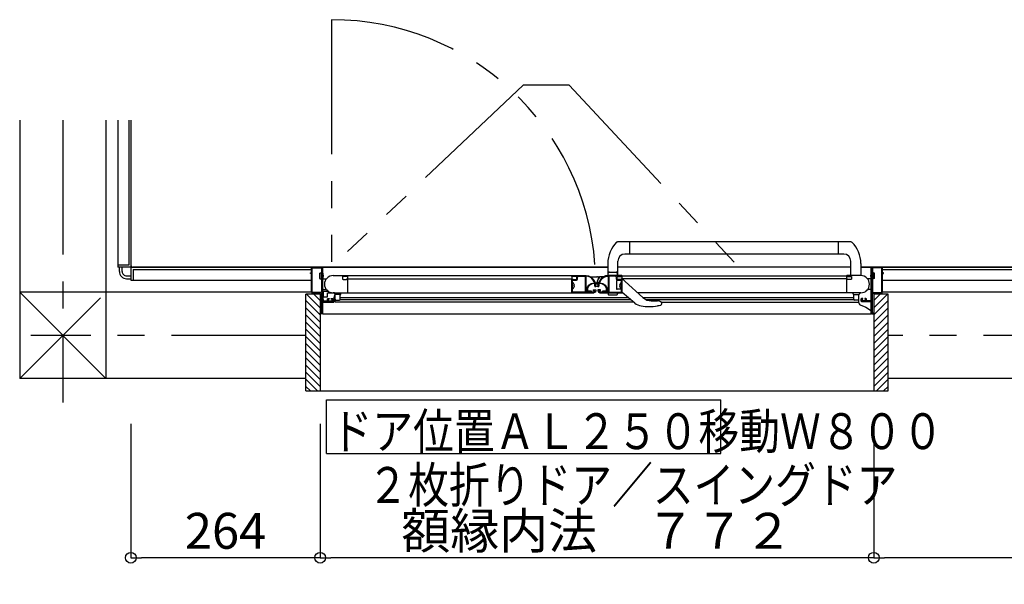
# Model space of a CAD drawing. Extents: x -405 to 205, y -2 to 302.
# Drawn here: x -276 to -221, y 115 to 147 of the extents above; entities that cross this region are included whole.
import ezdxf

# ---------------------------------------------------------------- set-up
doc = ezdxf.new("R2010")
doc.units = 0
doc.header["$MEASUREMENT"] = 0
doc.linetypes.add('CENTER', pattern=[12, 7.5, -1.5, 1.5, -1.5])
doc.linetypes.add('PHANTOM', pattern=[15, 7.5, -1.5, 1.5, -1.5, 1.5, -1.5])
doc.layers.get('0').update_dxf_attribs({"linetype": 'CONTINUOUS'})
doc.layers.get('DEFPOINTS').update_dxf_attribs({"linetype": 'CONTINUOUS'})
doc.layers.add('VIEW0001', color=7, linetype='CONTINUOUS')
doc.styles.get("Standard").update_dxf_attribs({"font": 'ROMANS', "bigfont": 'EXTFONT'})
doc.dimstyles.new('ISO-25', dxfattribs={"dimtxt": 2.5, "dimasz": 2.5, "dimexe": 1.25, "dimexo": 0.625, "dimtad": 1, "dimdec": 4, "dimdsep": 46, "dimtxsty": 'Standard', "dimcen": 2.5, "dimadec": 0, "dimazin": 0, "dimtfac": 1, "dimtdec": 4, "dimtmove": 0, "dimatfit": 3, "dimfxl": 1, "dimtolj": 1, "dimtzin": 0, "dimarcsym": 0})

# ---------------------------------------------------------------- blocks, each defined once
blk = doc.blocks.new('_ORIGIN')
at = {"color": 0, "linetype": 'ByBlock'}
blk.add_line((0, 0), (-1, 0), dxfattribs=at)
blk.add_circle((0, 0), 0.5, dxfattribs=at)
blk = doc.blocks.new('*D72')
at = {"layer": 'DEFPOINTS', "color": 0}
for p in [(-269.868, 126.941), (-259.308, 126.941), (-269.868, 116.942)]:
    blk.add_point(p, dxfattribs=at)
at = {"layer": 'VIEW0001', "color": 0, "lineweight": -2}
for p, q in [((-269.868, 124.401), (-269.868, 116.942)), ((-259.308, 124.401), (-259.308, 116.942)), ((-259.908, 116.942), (-269.268, 116.942))]:
    blk.add_line(p, q, dxfattribs=at)
at = {"layer": 'VIEW0001', "color": 0, "lineweight": -2, "xscale": 0.6, "yscale": 0.6, "zscale": 0.6, "rotation": 180}
blk.add_blockref('_ORIGIN', (-269.868, 116.942), dxfattribs=at)
at = {"layer": 'VIEW0001', "color": 0, "lineweight": -2, "xscale": 0.6, "yscale": 0.6, "zscale": 0.6}
blk.add_blockref('_ORIGIN', (-259.308, 116.942), dxfattribs=at)
at = {"layer": 'VIEW0001', "color": 0, "insert": (-264.586, 118.442), "char_height": 2, "attachment_point": 5}
blk.add_mtext('\\A1;264', dxfattribs=at)
blk = doc.blocks.new('*D73')
at = {"layer": 'DEFPOINTS', "color": 0}
for p in [(-228.428, 126.941), (-187.868, 126.941), (-228.428, 116.942)]:
    blk.add_point(p, dxfattribs=at)
at = {"layer": 'VIEW0001', "color": 0, "lineweight": -2}
for p, q in [((-228.428, 124.401), (-228.428, 116.942)), ((-187.868, 124.401), (-187.868, 116.942)), ((-188.468, 116.942), (-227.828, 116.942))]:
    blk.add_line(p, q, dxfattribs=at)
at = {"layer": 'VIEW0001', "color": 0, "lineweight": -2, "xscale": 0.6, "yscale": 0.6, "zscale": 0.6, "rotation": 180}
blk.add_blockref('_ORIGIN', (-228.428, 116.942), dxfattribs=at)
at = {"layer": 'VIEW0001', "color": 0, "lineweight": -2, "xscale": 0.6, "yscale": 0.6, "zscale": 0.6}
blk.add_blockref('_ORIGIN', (-187.868, 116.942), dxfattribs=at)
at = {"layer": 'VIEW0001', "color": 0, "insert": (-208.146, 118.442), "char_height": 2, "attachment_point": 5}
blk.add_mtext('\\A1;1014', dxfattribs=at)
blk = doc.blocks.new('*D74')
at = {"layer": 'DEFPOINTS', "color": 0}
for p in [(-259.308, 126.941), (-228.428, 126.941), (-259.308, 116.942)]:
    blk.add_point(p, dxfattribs=at)
at = {"layer": 'VIEW0001', "color": 0, "lineweight": -2}
for p, q in [((-259.308, 124.401), (-259.308, 116.942)), ((-228.428, 124.401), (-228.428, 116.942)), ((-229.028, 116.942), (-258.708, 116.942))]:
    blk.add_line(p, q, dxfattribs=at)
at = {"layer": 'VIEW0001', "color": 0, "lineweight": -2, "xscale": 0.6, "yscale": 0.6, "zscale": 0.6, "rotation": 180}
blk.add_blockref('_ORIGIN', (-259.308, 116.942), dxfattribs=at)
at = {"layer": 'VIEW0001', "color": 0, "lineweight": -2, "xscale": 0.6, "yscale": 0.6, "zscale": 0.6}
blk.add_blockref('_ORIGIN', (-228.428, 116.942), dxfattribs=at)
at = {"layer": 'VIEW0001', "color": 0, "insert": (-243.866, 118.442), "char_height": 2, "attachment_point": 5}
blk.add_mtext('\\A1;額縁内法\u3000７７２', dxfattribs=at)

msp = doc.modelspace()

# ---------------------------------------------------------------- linework, layer by layer
at = {"layer": 'VIEW0001', "color": 7, "linetype": 'PHANTOM'}
for p, q in [((-258.66725, 146.94237), (-258.66725, 133.30011)), ((-247.97658, 143.28981), (-258.53713, 133.30011)), ((-245.42394, 143.28981), (-247.97658, 143.28981)), ((-245.42393, 143.28981), (-236.10031, 133.30011))]:
    msp.add_line(p, q, dxfattribs=at)
at = {"layer": 'VIEW0001', "color": 7, "linetype": 'Continuous'}
for p, q in [((-276.06795, 141.34147), (-276.06795, 126.94105)), ((-271.26795, 141.34147), (-271.26795, 126.94064)), ((-270.58795, 141.34147), (-270.58795, 133.14011)), ((-269.98795, 141.34147), (-269.98795, 133.26011)), ((-269.86795, 141.34147), (-269.86795, 133.25942)), ((-269.86795, 141.34147), (-269.86795, 133.16011)), ((-229.69992, 134.55208), (-242.71546, 134.55207)), ((-242.02696, 133.87207), (-242.02696, 134.55207)), ((-230.38789, 133.87207), (-230.38789, 134.55207)), ((-242.70696, 132.67207), (-242.70696, 133.47207)), ((-230.10789, 133.87207), (-242.30813, 133.87207)), ((-229.70789, 132.67207), (-229.70789, 133.47207)), ((-269.98795, 133.26011), (-270.58795, 133.26011)), ((-269.88795, 133.14011), (-270.58795, 133.14011)), ((-270.50795, 132.89976), (-270.50795, 133.14011)), ((-270.34795, 132.89984), (-270.34795, 133.14011)), ((-269.86795, 133.12011), (-269.86795, 132.42011)), ((-269.84795, 133.14011), (-243.26696, 133.14011)), ((-243.26696, 133.14011), (-269.74871, 133.14011)), ((-269.74795, 133.02011), (-259.78742, 133.02011)), ((-269.74795, 133.02011), (-269.74795, 132.42011)), ((-259.16742, 130.54007), (-259.16742, 133.14007)), ((-243.26696, 133.14007), (-259.16742, 133.14007)), ((-243.26696, 133.35408), (-243.26696, 132.67207)), ((-229.70725, 133.14007), (-242.70696, 133.14007)), ((-229.14789, 133.35408), (-229.14789, 132.67207)), ((-219.86795, 133.14011), (-229.14789, 133.14011)), ((-229.14789, 133.14011), (-219.82795, 133.14011)), ((-228.56742, 133.14007), (-229.14725, 133.14007)), ((-228.56742, 130.54007), (-228.56742, 133.14007)), ((-227.94742, 133.02011), (-219.86795, 133.02011)), ((-270.10795, 132.66011), (-269.86795, 132.66011)), ((-270.10795, 132.50011), (-269.86795, 132.50011)), ((-269.86795, 132.42011), (-259.78742, 132.42011)), ((-259.34742, 132.80011), (-259.34742, 132.52011)), ((-259.34742, 132.80011), (-259.30742, 132.80011)), ((-259.34742, 132.52011), (-259.30742, 132.52011)), ((-259.30742, 132.80011), (-259.24467, 132.84767)), ((-259.30742, 132.52011), (-259.30742, 132.80011)), ((-259.30742, 132.52011), (-259.24467, 132.47255)), ((-259.19942, 132.83411), (-259.2148, 132.83411)), ((-259.19942, 132.48611), (-259.2148, 132.48611)), ((-259.18742, 132.90011), (-259.17137, 132.90011)), ((-259.18742, 132.42011), (-259.17137, 132.42011)), ((-259.16742, 131.93207), (-259.16742, 132.45207)), ((-259.12742, 132.49207), (-258.96212, 132.49207)), ((-258.58742, 132.67207), (-257.78742, 132.67207)), ((-257.78742, 132.66007), (-257.78742, 131.71207)), ((-245.26742, 132.66007), (-257.78742, 132.66007)), ((-257.78742, 132.49207), (-245.26742, 132.49207)), ((-245.26742, 132.66007), (-245.26742, 131.71207)), ((-244.22808, 132.60807), (-243.86715, 132.60807)), ((-243.84238, 132.5998), (-243.75756, 132.5998)), ((-243.50683, 132.60807), (-243.69242, 132.60807)), ((-243.26696, 132.67207), (-243.22529, 132.8276)), ((-243.16733, 132.87207), (-242.80659, 132.87207)), ((-242.78728, 132.37214), (-242.78728, 131.95207)), ((-242.70696, 132.67207), (-242.74863, 132.8276)), ((-242.74728, 132.41214), (-242.46742, 132.41214)), ((-242.46742, 132.66007), (-229.94742, 132.66007)), ((-229.94742, 132.49207), (-242.46742, 132.49207)), ((-242.46717, 132.45207), (-242.4227, 132.45207)), ((-242.39571, 132.44159), (-242.29319, 132.34786)), ((-229.94742, 132.66007), (-229.94742, 131.71207)), ((-228.60742, 132.49207), (-228.77272, 132.49207)), ((-228.56742, 131.93207), (-228.56742, 132.45207)), ((-228.54742, 132.90007), (-228.56348, 132.90007)), ((-228.54742, 132.42007), (-228.56348, 132.42007)), ((-228.53542, 132.83407), (-228.52005, 132.83407)), ((-228.53542, 132.48607), (-228.52005, 132.48607)), ((-228.42742, 132.80007), (-228.49017, 132.84763)), ((-228.42742, 132.52007), (-228.49017, 132.47251)), ((-228.38742, 132.80007), (-228.42742, 132.80007)), ((-228.42742, 132.80007), (-228.42742, 132.52007)), ((-228.38742, 132.52007), (-228.42742, 132.52007)), ((-228.38742, 132.52007), (-228.38742, 132.80007)), ((-227.94742, 132.42011), (-219.86795, 132.42011)), ((-259.12742, 131.89207), (-258.96212, 131.89207)), ((-257.78742, 131.8241), (-257.78742, 131.71207)), ((-245.12811, 132.12907), (-245.16342, 132.12907)), ((-245.16342, 132.09507), (-245.16342, 132.12907)), ((-245.12811, 132.09507), (-245.16342, 132.09507)), ((-243.99161, 132.32362), (-243.99161, 132.28392)), ((-243.97961, 132.27192), (-243.88496, 132.27192)), ((-243.75563, 132.27192), (-243.8484, 132.27192)), ((-243.74323, 132.32362), (-243.74323, 132.28392)), ((-242.46742, 131.91207), (-242.74728, 131.91207)), ((-242.60674, 132.12907), (-242.57142, 132.12907)), ((-242.60674, 132.09507), (-242.57142, 132.09507)), ((-242.57142, 132.09507), (-242.57142, 132.12907)), ((-242.50717, 131.94607), (-242.47917, 131.94607)), ((-242.29319, 132.34786), (-241.30701, 131.44621)), ((-228.60742, 131.89207), (-228.77272, 131.89207)), ((-259.78742, 131.74112), (-276.06835, 131.74105)), ((-271.26795, 126.94064), (-276.06835, 131.74105)), ((-271.56783, 131.44091), (-276.06782, 126.94092)), ((-260.10707, 126.24008), (-260.10707, 131.64011)), ((-259.30741, 131.64011), (-260.10707, 131.64011)), ((-259.30719, 130.48036), (-260.10707, 131.28024)), ((-259.30721, 130.88037), (-260.06694, 131.64011)), ((-259.30722, 131.28038), (-259.66695, 131.64011)), ((-259.30741, 131.64011), (-259.30741, 126.24008)), ((-259.16743, 131.47474), (-259.16743, 131.17474)), ((-259.14743, 131.77935), (-259.14743, 131.5208)), ((-259.14743, 131.5208), (-259.14743, 131.49817)), ((-259.14743, 131.49817), (-259.14743, 131.49074)), ((-259.13943, 131.49817), (-259.14743, 131.49817)), ((-259.14743, 131.47474), (-259.14743, 131.49074)), ((-259.14743, 131.34274), (-259.14743, 131.47474)), ((-259.14743, 131.34274), (-259.14743, 131.33939)), ((-259.14743, 131.34274), (-259.14743, 131.33474)), ((-259.14743, 131.33939), (-259.14743, 131.29618)), ((-259.14743, 131.33474), (-259.14743, 131.27474)), ((-259.14743, 131.29618), (-259.14743, 131.29281)), ((-259.14743, 131.29281), (-259.14743, 131.21474)), ((-259.14743, 131.27474), (-259.14743, 131.24274)), ((-258.84701, 131.79086), (-259.13943, 131.79086)), ((-259.13943, 131.49817), (-258.90743, 131.49817)), ((-258.90743, 131.49817), (-258.90743, 131.70674)), ((-258.90743, 131.70674), (-258.50742, 131.70674)), ((-258.58742, 131.71207), (-244.04688, 131.71207)), ((-258.53543, 131.44146), (-258.50743, 131.54964)), ((-258.53543, 131.21474), (-258.53543, 131.44146)), ((-258.50742, 131.71207), (-258.50742, 131.65207)), ((-258.18742, 131.61207), (-258.46742, 131.61207)), ((-258.46742, 131.20154), (-258.46742, 131.61207)), ((-258.42742, 131.31207), (-258.22742, 131.31207)), ((-258.18742, 131.35207), (-258.18742, 131.61207)), ((-258.18742, 131.45488), (-242.1254, 131.45488)), ((-258.18742, 131.34288), (-241.9896, 131.34288)), ((-258.14742, 131.65207), (-258.14742, 131.71207)), ((-243.26584, 131.70789), (-243.2404, 131.61294)), ((-243.21335, 131.59219), (-242.76057, 131.59219)), ((-242.70696, 131.71207), (-242.73352, 131.61294)), ((-241.75057, 131.14105), (-242.46717, 131.73207)), ((-229.14742, 131.71207), (-241.59779, 131.71207)), ((-241.31343, 131.45208), (-229.54742, 131.45208)), ((-241.15381, 131.34008), (-229.54742, 131.34008)), ((-240.83777, 131.26456), (-240.50732, 131.2652)), ((-240.47159, 131.26525), (-240.47174, 131.26525)), ((-229.58742, 131.65207), (-229.58742, 131.71207)), ((-229.54742, 131.61207), (-229.26742, 131.61207)), ((-229.54742, 131.35207), (-229.54742, 131.61207)), ((-229.30742, 131.31207), (-229.50742, 131.31207)), ((-229.26742, 131.35207), (-229.26742, 131.61207)), ((-229.26742, 131.23473), (-229.26742, 131.37998)), ((-229.22742, 131.71207), (-229.22742, 131.65207)), ((-228.92342, 131.38007), (-228.92342, 131.36407)), ((-227.62707, 131.64011), (-228.42743, 131.64011)), ((-228.42695, 131.28042), (-228.06726, 131.64011)), ((-228.42695, 130.88039), (-227.66724, 131.64011)), ((-228.42695, 130.48036), (-227.62709, 131.28023)), ((-228.42673, 131.64011), (-228.42673, 126.24008)), ((-180.26643, 131.74145), (-227.94742, 131.74125)), ((-227.62707, 126.24008), (-227.62707, 131.64011)), ((-259.30718, 130.08035), (-260.10706, 130.88023)), ((-259.17542, 131.23207), (-258.62742, 131.23207)), ((-259.16743, 131.15474), (-259.16743, 131.17474)), ((-259.14743, 131.21474), (-259.14743, 131.19474)), ((-259.14743, 131.18274), (-259.14743, 131.19474)), ((-259.14743, 131.18274), (-258.56743, 131.18274)), ((-259.13543, 131.16674), (-259.14743, 131.16674)), ((-258.46743, 131.20154), (-241.81822, 131.20154)), ((-241.74826, 131.14384), (-241.75057, 131.14105)), ((-241.40824, 130.98954), (-241.40883, 130.98597)), ((-240.49962, 130.97976), (-240.50016, 130.98334)), ((-240.40333, 130.99582), (-240.39271, 130.99881)), ((-240.39271, 130.99881), (-240.30569, 131.03217)), ((-240.28576, 131.19874), (-229.26742, 131.19874)), ((-240.26717, 131.14746), (-240.26717, 131.08819)), ((-229.26742, 131.15581), (-229.26742, 131.23473)), ((-229.1805, 131.03775), (-229.18042, 131.03803)), ((-228.58742, 130.74233), (-228.58753, 130.74039)), ((-228.58742, 131.23207), (-228.58742, 130.74233)), ((-228.42699, 130.08037), (-227.62711, 130.88025)), ((-259.30716, 129.68034), (-260.10708, 130.48025)), ((-259.16742, 130.54007), (-228.56742, 130.54007)), ((-228.42699, 129.68034), (-227.62709, 130.48024)), ((-259.30715, 129.28033), (-260.10706, 130.08024)), ((-259.30713, 128.88033), (-260.10704, 129.68024)), ((-228.42702, 128.88034), (-227.62711, 129.68026)), ((-228.42699, 129.28032), (-227.62709, 130.08022)), ((-259.30711, 128.48031), (-260.10706, 129.28026)), ((-228.42702, 128.4803), (-227.62709, 129.28023)), ((-259.30711, 128.08028), (-260.10706, 128.88023)), ((-228.42706, 128.08031), (-227.62711, 128.88026)), ((-259.30704, 127.28023), (-260.10706, 128.08025)), ((-259.30706, 127.68024), (-260.10704, 128.48022)), ((-228.42709, 127.68025), (-227.62711, 128.48023)), ((-228.42709, 127.28022), (-227.62709, 128.08022)), ((-259.30707, 126.88427), (-260.10704, 127.68424)), ((-228.42707, 126.88429), (-227.62711, 127.68425)), ((-260.10707, 126.94112), (-276.06795, 126.94105)), ((-259.45485, 126.24008), (-260.10707, 126.89231)), ((-259.30707, 126.48829), (-260.10706, 127.28827)), ((-228.42707, 126.48834), (-227.62711, 127.2883)), ((-228.27935, 126.24008), (-227.62707, 126.89236)), ((-180.26795, 126.94145), (-227.62707, 126.94125)), ((-259.85083, 126.24008), (-260.10707, 126.49633)), ((-227.88337, 126.24008), (-227.62707, 126.49638)), ((-260.10637, 126.24008), (-227.62707, 126.24008)), ((-258.95616, 122.74529), (-258.95616, 125.74529)), ((-258.95616, 125.74529), (-236.95616, 125.74529)), ((-236.95616, 122.74529), (-236.95616, 125.74529)), ((-258.95616, 122.74529), (-236.95616, 122.74529))]:
    msp.add_line(p, q, dxfattribs=at)
at = {"layer": 'VIEW0001', "color": 7, "linetype": 'CENTER'}
for p, q in [((-273.66795, 141.34147), (-273.66795, 125.59825)), ((-260.10707, 129.34147), (-275.43914, 129.34147)), ((-178.81683, 129.34147), (-227.62707, 129.34147))]:
    msp.add_line(p, q, dxfattribs=at)
at = {"layer": 'VIEW0001', "color": 7, "linetype": 'Continuous'}
for points in [[(-259.78742, 133.10007), (-259.77571, 133.12836), (-259.74742, 133.14007)], [(-259.78742, 132.83207), (-259.78742, 133.10007)], [(-259.75142, 133.09207), (-259.74791, 133.10056), (-259.73942, 133.10407)], [(-259.75142, 131.74807), (-259.75142, 133.09207)], [(-259.74742, 133.14007), (-259.20742, 133.14007)], [(-259.73942, 133.10407), (-259.23942, 133.10407)], [(-259.23942, 133.10407), (-259.23094, 133.10056), (-259.22742, 133.09207)], [(-259.22742, 133.09207), (-259.22742, 131.74807)], [(-259.20742, 133.14007), (-259.19328, 133.13422), (-259.18742, 133.12007)], [(-259.18742, 133.12007), (-259.18742, 131.28407)], [(-228.52742, 133.14007), (-228.54157, 133.13422), (-228.54742, 133.12007)], [(-228.54742, 133.12007), (-228.54742, 131.28407)], [(-227.98742, 133.14007), (-228.52742, 133.14007)], [(-228.49542, 133.10407), (-228.50391, 133.10056), (-228.50742, 133.09207)], [(-228.50742, 133.09207), (-228.50742, 131.74807)], [(-227.99542, 133.10407), (-228.49542, 133.10407)], [(-227.98342, 133.09207), (-227.98694, 133.10056), (-227.99542, 133.10407)], [(-227.94742, 133.10007), (-227.95914, 133.12836), (-227.98742, 133.14007)], [(-227.98342, 131.74807), (-227.98342, 133.09207)], [(-227.94742, 132.83207), (-227.94742, 133.10007)], [(-259.84742, 132.81207), (-259.84508, 132.81773), (-259.83942, 132.82007)], [(-259.84742, 132.79607), (-259.84742, 132.81207)], [(-259.83942, 132.78807), (-259.84508, 132.79042), (-259.84742, 132.79607)], [(-259.83942, 132.82007), (-259.79942, 132.82007)], [(-259.79942, 132.78807), (-259.83942, 132.78807)], [(-259.79942, 132.82007), (-259.79094, 132.82359), (-259.78742, 132.83207)], [(-259.78742, 132.77607), (-259.79094, 132.78456), (-259.79942, 132.78807)], [(-259.78742, 131.74007), (-259.78742, 132.77607)], [(-258.58742, 132.67207), (-257.79942, 132.67207)], [(-258.04742, 132.62007), (-258.06157, 132.61422), (-258.06742, 132.60007)], [(-258.06742, 132.60007), (-258.06742, 132.50007)], [(-258.06742, 132.50007), (-258.05571, 132.47179), (-258.02742, 132.46007)], [(-257.81075, 132.62007), (-258.04742, 132.62007)], [(-258.02742, 132.46007), (-257.84742, 132.46007)], [(-257.84742, 132.46007), (-257.83328, 132.46593), (-257.82742, 132.48007), (-257.82391, 132.48856), (-257.81542, 132.49207)], [(-257.81542, 132.49207), (-257.81075, 132.49207)], [(-257.80457, 132.62178), (-257.80754, 132.62051), (-257.81075, 132.62007)], [(-257.81075, 132.49207), (-257.80754, 132.49164), (-257.80457, 132.49036)], [(-257.79325, 132.62858), (-257.80457, 132.62178)], [(-257.80457, 132.49036), (-257.79325, 132.48357)], [(-257.79942, 132.67207), (-257.79094, 132.66856), (-257.78742, 132.66007)], [(-257.78742, 132.63887), (-257.78898, 132.63296), (-257.79325, 132.62858)], [(-257.79325, 132.62858), (-257.79325, 132.62858)], [(-257.79325, 132.48357), (-257.78898, 132.47919), (-257.78742, 132.47328)], [(-257.78742, 132.66007), (-257.78742, 132.66007)], [(-257.78742, 132.66007), (-257.78742, 132.63887)], [(-257.78742, 132.47328), (-257.78742, 131.72007)], [(-245.26742, 132.66007), (-245.26391, 132.66856), (-245.25542, 132.67207)], [(-245.26742, 132.63887), (-245.26742, 132.66007)], [(-245.2616, 132.62858), (-245.26587, 132.63296), (-245.26742, 132.63887)], [(-245.26742, 132.47328), (-245.26587, 132.47919), (-245.2616, 132.48357)], [(-245.26742, 131.72007), (-245.26742, 132.47328)], [(-245.25027, 132.62178), (-245.2616, 132.62858)], [(-245.2616, 132.48357), (-245.25027, 132.49036)], [(-245.25542, 132.67207), (-244.46638, 132.67207)], [(-245.2441, 132.62007), (-245.2473, 132.62051), (-245.25027, 132.62178)], [(-245.25027, 132.49036), (-245.2473, 132.49164), (-245.2441, 132.49207)], [(-245.00742, 132.62007), (-245.2441, 132.62007)], [(-245.2441, 132.49207), (-245.23942, 132.49207)], [(-245.23942, 132.49207), (-245.23094, 132.48856), (-245.22742, 132.48007), (-245.22157, 132.46593), (-245.20742, 132.46007)], [(-245.22742, 132.41207), (-245.22391, 132.42056), (-245.21542, 132.42407)], [(-245.22742, 131.76007), (-245.22742, 132.41207)], [(-245.21542, 132.42407), (-245.01542, 132.42407)], [(-245.20742, 132.46007), (-245.02742, 132.46007)], [(-245.02742, 132.46007), (-244.99914, 132.47179), (-244.98742, 132.50007)], [(-245.01542, 132.42407), (-244.973, 132.44165), (-244.95542, 132.48407)], [(-244.98742, 132.60007), (-244.99328, 132.61422), (-245.00742, 132.62007)], [(-244.98742, 132.50007), (-244.98742, 132.60007)], [(-244.95542, 132.57607), (-244.93785, 132.6185), (-244.89542, 132.63607)], [(-244.95542, 132.48407), (-244.95542, 132.57607)], [(-244.89542, 132.63607), (-244.53542, 132.63607)], [(-244.53542, 132.63607), (-244.52694, 132.63256), (-244.52342, 132.62407)], [(-244.52342, 132.62407), (-244.52342, 131.76007)], [(-244.47542, 132.63607), (-244.48391, 132.63256), (-244.48742, 132.62407)], [(-244.48742, 132.62407), (-244.48742, 131.76407)], [(-244.46638, 132.63607), (-244.47542, 132.63607)], [(-244.46638, 132.67207), (-244.34245, 132.65459), (-244.22638, 132.60777), (-244.12778, 132.53066), (-244.05068, 132.43207)], [(-244.08186, 132.41407), (-244.15318, 132.50526), (-244.24438, 132.57659), (-244.35174, 132.6199), (-244.46638, 132.63607)], [(-244.03523, 132.33331), (-244.08186, 132.41407)], [(-244.05068, 132.43207), (-243.99064, 132.32807)], [(-243.68416, 132.43207), (-243.74421, 132.32807)], [(-243.69961, 132.33331), (-243.65299, 132.41407)], [(-243.26847, 132.67207), (-243.3924, 132.65459), (-243.50847, 132.60777), (-243.60706, 132.53066), (-243.68416, 132.43207)], [(-243.65299, 132.41407), (-243.58167, 132.50526), (-243.49047, 132.57659), (-243.3831, 132.6199), (-243.26847, 132.63607)], [(-243.26847, 132.63607), (-243.25942, 132.63607)], [(-242.47942, 132.67207), (-243.26696, 132.67207)], [(-243.25942, 132.63607), (-243.25094, 132.63256), (-243.24742, 132.62407)], [(-243.24742, 132.62407), (-243.24742, 131.76407)], [(-243.19942, 132.63607), (-243.20791, 132.63256), (-243.21142, 132.62407)], [(-243.21142, 132.62407), (-243.21142, 131.76007)], [(-242.83942, 132.63607), (-243.19942, 132.63607)], [(-242.77942, 132.57607), (-242.797, 132.6185), (-242.83942, 132.63607)], [(-242.77942, 132.48407), (-242.77942, 132.57607)], [(-242.71942, 132.42407), (-242.76185, 132.44165), (-242.77942, 132.48407)], [(-242.74742, 132.60007), (-242.74156, 132.61422), (-242.72742, 132.62007)], [(-242.74742, 132.50007), (-242.74742, 132.60007)], [(-242.70742, 132.46007), (-242.73571, 132.47179), (-242.74742, 132.50007)], [(-242.72742, 132.62007), (-242.49075, 132.62007)], [(-242.51942, 132.42407), (-242.71942, 132.42407)], [(-242.52742, 132.46007), (-242.70742, 132.46007)], [(-242.49542, 132.49207), (-242.50391, 132.48856), (-242.50742, 132.48007), (-242.51328, 132.46593), (-242.52742, 132.46007)], [(-242.52742, 132.46007), (-242.52742, 132.46007)], [(-242.50742, 132.41207), (-242.51094, 132.42056), (-242.51942, 132.42407)], [(-242.50742, 131.76007), (-242.50742, 132.41207)], [(-242.49075, 132.49207), (-242.49542, 132.49207)], [(-242.49075, 132.62007), (-242.48754, 132.62051), (-242.48457, 132.62178)], [(-242.48457, 132.49036), (-242.48754, 132.49164), (-242.49075, 132.49207)], [(-242.48457, 132.62178), (-242.47325, 132.62858)], [(-242.47325, 132.48357), (-242.48457, 132.49036)], [(-242.46742, 132.66007), (-242.47094, 132.66856), (-242.47942, 132.67207)], [(-242.47325, 132.62858), (-242.46898, 132.63296), (-242.46742, 132.63887)], [(-242.46742, 132.47328), (-242.46898, 132.47919), (-242.47325, 132.48357)], [(-242.46742, 132.63887), (-242.46742, 132.66007)], [(-242.46742, 131.72007), (-242.46742, 132.66007)], [(-229.93542, 132.67207), (-229.94391, 132.66856), (-229.94742, 132.66007)], [(-229.94742, 132.66007), (-229.94742, 132.63887)], [(-229.94742, 132.63887), (-229.94587, 132.63296), (-229.9416, 132.62858)], [(-229.9416, 132.48357), (-229.94587, 132.47919), (-229.94742, 132.47328)], [(-229.94742, 132.47328), (-229.94742, 131.72007)], [(-229.9416, 132.62858), (-229.93027, 132.62178)], [(-229.93027, 132.49036), (-229.9416, 132.48357)], [(-229.14742, 132.67207), (-229.93542, 132.67207)], [(-229.93027, 132.62178), (-229.9273, 132.62051), (-229.9241, 132.62007)], [(-229.9241, 132.49207), (-229.9273, 132.49164), (-229.93027, 132.49036)], [(-229.9241, 132.62007), (-229.68742, 132.62007)], [(-229.91942, 132.49207), (-229.9241, 132.49207)], [(-229.88742, 132.46007), (-229.90156, 132.46593), (-229.90742, 132.48007), (-229.91094, 132.48856), (-229.91942, 132.49207)], [(-229.70742, 132.46007), (-229.88742, 132.46007)], [(-229.66742, 132.50007), (-229.67914, 132.47179), (-229.70742, 132.46007)], [(-229.68742, 132.62007), (-229.67328, 132.61422), (-229.66742, 132.60007)], [(-229.66742, 132.60007), (-229.66742, 132.50007)], [(-227.93542, 132.82007), (-227.94391, 132.82359), (-227.94742, 132.83207)], [(-227.94742, 132.77607), (-227.94391, 132.78456), (-227.93542, 132.78807)], [(-227.94742, 131.74007), (-227.94742, 132.77607)], [(-227.89542, 132.82007), (-227.93542, 132.82007)], [(-227.93542, 132.78807), (-227.89542, 132.78807)], [(-227.88742, 132.81207), (-227.88977, 132.81773), (-227.89542, 132.82007)], [(-227.89542, 132.78807), (-227.88977, 132.79042), (-227.88742, 132.79607)], [(-227.88742, 132.79607), (-227.88742, 132.81207)], [(-244.45142, 131.83522), (-244.41354, 131.99985), (-244.32489, 132.14069), (-244.18406, 132.22934), (-244.01942, 132.26722)], [(-244.45142, 131.77122), (-244.45142, 131.83522)], [(-244.01942, 132.22722), (-244.13843, 132.20631), (-244.24797, 132.1537), (-244.33627, 132.06872), (-244.39079, 131.96071), (-244.39126, 131.95882), (-244.39142, 131.95687)], [(-244.39142, 131.95687), (-244.39142, 131.84322)], [(-244.39142, 131.84322), (-244.38791, 131.83473), (-244.37942, 131.83122)], [(-244.37942, 131.83122), (-244.19942, 131.83122)], [(-244.19942, 131.83122), (-244.19094, 131.8277), (-244.18742, 131.81922)], [(-244.18742, 131.81922), (-244.18742, 131.77522)], [(-244.06342, 131.87607), (-243.94342, 131.87607)], [(-243.92342, 131.83207), (-243.95972, 131.74609), (-244.04664, 131.71212)], [(-243.99942, 131.83607), (-244.0408, 131.83607)], [(-243.99064, 132.32807), (-244.00895, 132.2922), (-244.03422, 132.32357), (-244.03369, 132.32855), (-244.03523, 132.33331)], [(-244.03523, 132.33331), (-244.03523, 132.33331)], [(-244.01942, 132.26722), (-243.71542, 132.26722)], [(-244.00683, 132.22722), (-244.01942, 132.22722)], [(-244.00688, 132.22722), (-244.01783, 132.22722)], [(-243.98023, 131.82074), (-243.98528, 131.83022), (-243.99942, 131.83607)], [(-243.93742, 132.05522), (-243.97167, 132.05522)], [(-243.94342, 131.87607), (-243.92928, 131.87022), (-243.92342, 131.85607)], [(-243.92142, 132.07122), (-243.92611, 132.0599), (-243.93742, 132.05522)], [(-243.92342, 131.85607), (-243.92342, 131.83207)], [(-243.92142, 132.07677), (-243.92142, 132.07122)], [(-243.82942, 132.07122), (-243.82942, 132.07677)], [(-243.81342, 132.05522), (-243.82474, 132.0599), (-243.82942, 132.07122)], [(-243.80742, 131.87607), (-243.82156, 131.87022), (-243.82742, 131.85607)], [(-243.82742, 131.85607), (-243.82742, 131.83207)], [(-243.82742, 131.83207), (-243.79113, 131.74609), (-243.70421, 131.71212)], [(-243.7797, 132.05522), (-243.81342, 132.05522)], [(-243.68613, 131.87607), (-243.80742, 131.87607)], [(-243.77062, 131.82074), (-243.76556, 131.83022), (-243.75142, 131.83607)], [(-243.75142, 131.83607), (-243.71005, 131.83607)], [(-243.72051, 132.22722), (-243.74429, 132.22706)], [(-243.74421, 132.32807), (-243.72589, 132.2922), (-243.70062, 132.32357), (-243.70116, 132.32855), (-243.69961, 132.33331)], [(-243.71542, 132.22722), (-243.73597, 132.22722)], [(-243.71542, 132.22722), (-243.72051, 132.22722)], [(-243.71542, 132.26722), (-243.55079, 132.22934), (-243.40995, 132.14069), (-243.3213, 131.99985), (-243.28342, 131.83522)], [(-243.34342, 131.95687), (-243.34358, 131.95882), (-243.34405, 131.96071), (-243.39858, 132.06872), (-243.48687, 132.1537), (-243.59641, 132.20631), (-243.71542, 132.22722)], [(-243.54742, 131.81922), (-243.54391, 131.8277), (-243.53542, 131.83122)], [(-243.54742, 131.77522), (-243.54742, 131.81922)], [(-243.53542, 131.83122), (-243.35542, 131.83122)], [(-243.35542, 131.83122), (-243.34694, 131.83473), (-243.34342, 131.84322)], [(-243.34342, 131.84322), (-243.34342, 131.95687)], [(-243.28342, 131.83522), (-243.28342, 131.77122)], [(-259.74742, 131.70007), (-259.77571, 131.71179), (-259.78742, 131.74007)], [(-259.73942, 131.73607), (-259.74791, 131.73959), (-259.75142, 131.74807)], [(-259.23942, 131.70007), (-259.74742, 131.70007)], [(-259.23942, 131.73607), (-259.73942, 131.73607)], [(-259.22742, 131.74807), (-259.23094, 131.73959), (-259.23942, 131.73607)], [(-259.22742, 131.68807), (-259.23094, 131.69656), (-259.23942, 131.70007)], [(-259.22742, 130.59207), (-259.22742, 131.68807)], [(-259.18742, 131.28407), (-259.18391, 131.27559), (-259.17542, 131.27207)], [(-259.17542, 131.27207), (-258.91942, 131.27207)], [(-258.91942, 131.27207), (-258.91094, 131.27559), (-258.90742, 131.28407)], [(-258.90742, 131.35207), (-258.89571, 131.38036), (-258.86742, 131.39207)], [(-258.90742, 131.28407), (-258.90742, 131.35207)], [(-258.85942, 131.35207), (-258.86791, 131.34856), (-258.87142, 131.34007)], [(-258.87142, 131.34007), (-258.87142, 131.28407)], [(-258.87142, 131.28407), (-258.86791, 131.27559), (-258.85942, 131.27207)], [(-258.86742, 131.39207), (-258.82342, 131.39207)], [(-258.82342, 131.35207), (-258.85942, 131.35207)], [(-258.85942, 131.27207), (-258.64342, 131.27207)], [(-258.82342, 131.39207), (-258.81494, 131.38856), (-258.81142, 131.38007)], [(-258.81142, 131.36407), (-258.81494, 131.35559), (-258.82342, 131.35207)], [(-258.81142, 131.38007), (-258.81142, 131.36407)], [(-258.69142, 131.38007), (-258.68791, 131.38856), (-258.67942, 131.39207)], [(-258.69142, 131.36407), (-258.69142, 131.38007)], [(-258.67942, 131.35207), (-258.68791, 131.35559), (-258.69142, 131.36407)], [(-258.67942, 131.39207), (-258.62742, 131.39207)], [(-258.64342, 131.35207), (-258.67942, 131.35207)], [(-258.63142, 131.34007), (-258.63494, 131.34856), (-258.64342, 131.35207)], [(-258.64342, 131.27207), (-258.63494, 131.27559), (-258.63142, 131.28407)], [(-258.63142, 131.28407), (-258.63142, 131.34007)], [(-258.62742, 131.39207), (-258.59914, 131.38036), (-258.58742, 131.35207)], [(-258.58742, 131.27207), (-258.59914, 131.24379), (-258.62742, 131.23207)], [(-258.50771, 131.71207), (-258.58742, 131.71207)], [(-258.58742, 131.35207), (-258.58742, 131.27207)], [(-258.48924, 131.62108), (-258.49212, 131.60976), (-258.49707, 131.5903), (-258.50221, 131.57015), (-258.50743, 131.54964)], [(-245.21942, 131.75207), (-245.22508, 131.75442), (-245.22742, 131.76007)], [(-244.53142, 131.75207), (-245.21942, 131.75207)], [(-244.52342, 131.76007), (-244.52577, 131.75442), (-244.53142, 131.75207)], [(-244.05942, 131.75207), (-244.47542, 131.75207)], [(-244.43942, 131.75922), (-244.44791, 131.76273), (-244.45142, 131.77122)], [(-244.42342, 131.75922), (-244.43942, 131.75922)], [(-244.41142, 131.77122), (-244.41494, 131.76273), (-244.42342, 131.75922)], [(-244.39942, 131.79122), (-244.40791, 131.7877), (-244.41142, 131.77922)], [(-244.41142, 131.77922), (-244.41142, 131.77122)], [(-244.23942, 131.79122), (-244.39942, 131.79122)], [(-244.22742, 131.77922), (-244.23094, 131.7877), (-244.23942, 131.79122)], [(-244.22742, 131.77522), (-244.22742, 131.77922)], [(-244.21542, 131.76322), (-244.22391, 131.76673), (-244.22742, 131.77522)], [(-244.19942, 131.76322), (-244.21542, 131.76322)], [(-244.18742, 131.77522), (-244.19094, 131.76673), (-244.19942, 131.76322)], [(-243.70396, 131.71207), (-242.48342, 131.71207)], [(-243.25942, 131.75207), (-243.69142, 131.75207)], [(-243.53542, 131.76322), (-243.54391, 131.76673), (-243.54742, 131.77522)], [(-243.51942, 131.76322), (-243.53542, 131.76322)], [(-243.50742, 131.77522), (-243.51094, 131.76673), (-243.51942, 131.76322)], [(-243.49542, 131.79122), (-243.50391, 131.7877), (-243.50742, 131.77922)], [(-243.50742, 131.77922), (-243.50742, 131.77522)], [(-243.33542, 131.79122), (-243.49542, 131.79122)], [(-243.32342, 131.77922), (-243.32694, 131.7877), (-243.33542, 131.79122)], [(-243.32342, 131.77122), (-243.32342, 131.77922)], [(-243.31142, 131.75922), (-243.31991, 131.76273), (-243.32342, 131.77122)], [(-243.29542, 131.75922), (-243.31142, 131.75922)], [(-243.28342, 131.77122), (-243.28694, 131.76273), (-243.29542, 131.75922)], [(-243.21142, 131.76007), (-243.20908, 131.75442), (-243.20342, 131.75207)], [(-243.20342, 131.75207), (-242.51542, 131.75207)], [(-242.51542, 131.75207), (-242.50977, 131.75442), (-242.50742, 131.76007)], [(-242.50726, 131.71207), (-242.47542, 131.71207)], [(-242.47542, 131.71207), (-242.46977, 131.71442), (-242.46742, 131.72007)], [(-229.10742, 131.39207), (-229.13571, 131.38036), (-229.14742, 131.35207)], [(-229.14742, 131.35207), (-229.14742, 131.27207)], [(-229.14742, 131.27207), (-229.13571, 131.24379), (-229.10742, 131.23207)], [(-229.05542, 131.39207), (-229.10742, 131.39207)], [(-229.10342, 131.34007), (-229.09991, 131.34856), (-229.09142, 131.35207)], [(-229.10342, 131.28407), (-229.10342, 131.34007)], [(-229.09142, 131.27207), (-229.09991, 131.27559), (-229.10342, 131.28407)], [(-229.09142, 131.35207), (-229.05542, 131.35207)], [(-228.87542, 131.27207), (-229.09142, 131.27207)], [(-229.04342, 131.38007), (-229.04694, 131.38856), (-229.05542, 131.39207)], [(-229.05542, 131.35207), (-229.04694, 131.35559), (-229.04342, 131.36407)], [(-229.04342, 131.36407), (-229.04342, 131.38007)], [(-228.91142, 131.39207), (-228.91991, 131.38856), (-228.92342, 131.38007)], [(-228.92342, 131.36407), (-228.91991, 131.35559), (-228.91142, 131.35207)], [(-228.86742, 131.39207), (-228.91142, 131.39207)], [(-228.91142, 131.35207), (-228.87542, 131.35207)], [(-228.87542, 131.35207), (-228.86694, 131.34856), (-228.86342, 131.34007)], [(-228.86342, 131.28407), (-228.86694, 131.27559), (-228.87542, 131.27207)], [(-228.82742, 131.35207), (-228.83914, 131.38036), (-228.86742, 131.39207)], [(-228.86342, 131.34007), (-228.86342, 131.28407)], [(-228.82742, 131.28407), (-228.82742, 131.35207)], [(-228.81542, 131.27207), (-228.82391, 131.27559), (-228.82742, 131.28407)], [(-228.55942, 131.27207), (-228.81542, 131.27207)], [(-228.54742, 131.28407), (-228.55094, 131.27559), (-228.55942, 131.27207)], [(-228.50742, 131.74807), (-228.50391, 131.73959), (-228.49542, 131.73607)], [(-228.50742, 131.68807), (-228.50391, 131.69656), (-228.49542, 131.70007)], [(-228.50742, 130.59207), (-228.50742, 131.68807)], [(-228.49542, 131.73607), (-227.99542, 131.73607)], [(-228.49542, 131.70007), (-227.98742, 131.70007)], [(-227.99542, 131.73607), (-227.98694, 131.73959), (-227.98342, 131.74807)], [(-227.98742, 131.70007), (-227.95914, 131.71179), (-227.94742, 131.74007)], [(-259.17542, 131.23207), (-259.18391, 131.22856), (-259.18742, 131.22007)], [(-259.18742, 131.22007), (-259.18742, 130.55207)], [(-259.13543, 131.16674), (-259.13777, 131.1644), (-259.14002, 131.16214), (-259.14209, 131.16007), (-259.14391, 131.15825), (-259.14541, 131.15676), (-259.14651, 131.15565), (-259.1472, 131.15497), (-259.14743, 131.15474)], [(-240.39271, 130.99881), (-240.39533, 130.99838), (-240.40788, 130.99635), (-240.4314, 130.99274), (-240.46296, 130.98823), (-240.50016, 130.98334)], [(-229.18042, 131.03803), (-229.1877, 131.04042), (-229.20105, 131.04681)], [(-229.18042, 131.03803), (-228.87512, 130.91701), (-228.60621, 130.74199)], [(-229.10742, 131.23207), (-228.55942, 131.23207)], [(-228.60621, 130.74199), (-228.60615, 130.74189), (-228.60534, 130.74072), (-228.59945, 130.73485), (-228.59525, 130.73304), (-228.59249, 130.73309), (-228.59083, 130.73383), (-228.58929, 130.73533), (-228.5881, 130.7377), (-228.58753, 130.74039)], [(-228.55942, 131.23207), (-228.55094, 131.22856), (-228.54742, 131.22007)], [(-228.54742, 131.22007), (-228.54742, 130.55207)], [(-259.30742, 130.56807), (-259.30391, 130.57656), (-259.29542, 130.58007)], [(-259.30742, 130.55207), (-259.30742, 130.56807)], [(-259.29542, 130.54007), (-259.30391, 130.54359), (-259.30742, 130.55207)], [(-259.29542, 130.58007), (-259.23942, 130.58007)], [(-259.19942, 130.54007), (-259.29542, 130.54007)], [(-259.23942, 130.58007), (-259.23094, 130.58359), (-259.22742, 130.59207)], [(-259.18742, 130.55207), (-259.19094, 130.54359), (-259.19942, 130.54007)], [(-228.54742, 130.55207), (-228.54391, 130.54359), (-228.53542, 130.54007)], [(-228.53542, 130.54007), (-228.43942, 130.54007)], [(-228.49542, 130.58007), (-228.50391, 130.58359), (-228.50742, 130.59207)], [(-228.43942, 130.58007), (-228.49542, 130.58007)], [(-228.42742, 130.56807), (-228.43094, 130.57656), (-228.43942, 130.58007)], [(-228.43942, 130.54007), (-228.43094, 130.54359), (-228.42742, 130.55207)], [(-228.42742, 130.55207), (-228.42742, 130.56807)]]:
    msp.add_lwpolyline(points, dxfattribs=at)
at = {"layer": 'VIEW0001', "color": 7, "linetype": 'PHANTOM'}
msp.add_arc((-258.66725, 132.21605), 14.72632, 4.221587, 90.000016, dxfattribs=at)
at = {"layer": 'VIEW0001', "color": 7, "linetype": 'Continuous'}
for centre, radius, start, end in [((-241.62696, 133.35408), 1.64, 134.220132, 180), ((-242.71493, 134.47207), 0.08, 90, 134.220132), ((-229.69992, 134.47207), 0.08, 45.779868, 90), ((-230.78789, 133.35408), 1.64, 0, 45.779868), ((-242.30696, 133.47207), 0.4, 90, 180), ((-230.10789, 133.47207), 0.4, 0, 90), ((-269.88795, 133.16011), 0.02, 269.999997, 0), ((-269.74795, 133.26011), 0.12, 180, 270.000002), ((-269.84795, 133.12011), 0.02, 90, 180.000002), ((-270.10795, 132.90011), 0.4, 180, 270.000002), ((-270.10795, 132.90011), 0.24, 180, 270.000002), ((-259.23742, 132.83811), 0.012, 19.471221, 127.160849), ((-259.23742, 132.48211), 0.012, 232.839151, 340.528779), ((-259.2148, 132.84611), 0.012, 199.471221, 270), ((-259.2148, 132.47411), 0.012, 90, 160.528779), ((-259.19942, 132.84611), 0.012, 270, 0), ((-259.19942, 132.47411), 0.012, 0, 90), ((-259.17137, 132.88011), 0.02, 12.423969, 90), ((-259.17137, 132.44011), 0.02, 270, 347.576031), ((-259.12742, 132.45207), 0.04, 90, 180), ((-260.16999, 132.66011), 1.04257, 347.576031, 12.423969), ((-258.58742, 132.19207), 0.48, 90, 270), ((-245.22742, 132.45214), 0.04, 180, 270), ((-243.23948, 132.19195), 0.64, 142.617211, 171.890896), ((-243.86715, 132.56807), 0.04, 58.740779, 90), ((-243.23526, 132.19195), 0.632, 140.554393, 171.46932), ((-243.75756, 132.5878), 0.012, 322.617211, 90), ((-243.69242, 132.56807), 0.04, 90, 140.554393), ((-243.16733, 132.81207), 0.06, 90, 165), ((-242.80659, 132.81207), 0.06, 15, 90), ((-242.74728, 132.37214), 0.04, 90, 180), ((-242.4227, 132.41207), 0.04, 47.563765, 89.999995), ((-229.14742, 132.19207), 0.48, 270, 90), ((-227.56485, 132.66007), 1.04257, 167.576031, 192.423969), ((-228.60742, 132.45207), 0.04, 0, 90), ((-228.56348, 132.88007), 0.02, 90, 167.576031), ((-228.56348, 132.44007), 0.02, 192.423969, 270), ((-228.53542, 132.84607), 0.012, 180, 270), ((-228.53542, 132.47407), 0.012, 90, 180), ((-228.52005, 132.84607), 0.012, 270, 340.528779), ((-228.52005, 132.47407), 0.012, 19.471221, 90), ((-228.49742, 132.83807), 0.012, 52.839151, 160.528779), ((-228.49742, 132.48207), 0.012, 199.471221, 307.160849), ((-259.12742, 131.93207), 0.04, 180, 270), ((-245.21645, 132.2711), 0.01097, 52.28591, 180), ((-245.21645, 131.95305), 0.01097, 180, 307.71409), ((-245.33942, 132.11207), 0.212, 4.599411, 52.28591), ((-245.33942, 132.11207), 0.212, 307.71409, 355.400589), ((-244.07643, 131.84728), 0.01, 162.085365, 222.460456), ((-244.03199, 131.82423), 0.06, 127.618769, 154.335879), ((-244.06324, 131.85953), 0.028, 222.729292, 253.581902), ((-244.06088, 131.86297), 0.032, 251.264606, 294.801095), ((-244.0149, 131.81247), 0.08, 127.338873, 132.174907), ((-244.05942, 131.83207), 0.08, 270, 351.855538), ((-244.04054, 131.82412), 0.012, 85.016105, 125.189965), ((-244.00685, 132.21522), 0.012, 66.711697, 90.113448), ((-243.90324, 132.12942), 0.1, 161.95636, 192.401526), ((-244.00783, 132.20707), 0.02, 59.636812, 73.378417), ((-243.8847, 132.1379), 0.12, 194.452852, 223.550962), ((-243.80196, 132.12239), 0.2, 161.621118, 169.044618), ((-244.00346, 132.2094), 0.016, 19.416891, 68.971322), ((-244.10764, 132.21745), 0.12, 344.559783, 356.892378), ((-243.97961, 132.28392), 0.012, 180, 270), ((-243.99981, 132.21109), 0.012, 359.308986, 17.578482), ((-243.93822, 132.12864), 0.016, 121.661823, 257.262821), ((-243.87468, 132.13923), 0.072, 149.797909, 177.58893), ((-243.87468, 132.13923), 0.072, 201.335714, 226.526793), ((-243.91054, 132.188), 0.0292, 47.185669, 205.467105), ((-243.93738, 132.07788), 0.016, 355.976066, 34.626606), ((-243.87468, 132.13923), 0.072, 78.745432, 102.854865), ((-243.88496, 132.28392), 0.012, 270, 351.890896), ((-243.8411, 132.18813), 0.0292, 339.079076, 131.971959), ((-243.8484, 132.28392), 0.012, 171.46932, 270), ((-243.81356, 132.07602), 0.016, 138.966781, 177.617321), ((-243.87468, 132.13923), 0.072, 312.946247, 338.96869), ((-243.87468, 132.13923), 0.072, 1.756234, 32.305603), ((-243.81232, 132.12864), 0.016, 287.617289, 53.107634), ((-243.86667, 132.1379), 0.12, 316.449038, 345.547148), ((-243.69142, 131.83207), 0.08, 188.144462, 270), ((-243.75156, 132.21109), 0.012, 162.421518, 180.691014), ((-243.64374, 132.21745), 0.12, 183.107622, 195.440217), ((-243.74791, 132.2094), 0.016, 111.028678, 160.583109), ((-243.94941, 132.12239), 0.2, 10.955382, 18.378882), ((-243.75523, 132.28392), 0.012, 270, 0), ((-243.74354, 132.20707), 0.02, 92.158972, 120.363188), ((-243.84813, 132.12942), 0.1, 347.598474, 18.04364), ((-243.70901, 131.82412), 0.012, 54.810035, 94.983895), ((-243.68867, 131.86297), 0.032, 245.198905, 288.735394), ((-243.73465, 131.81247), 0.08, 47.825093, 52.661127), ((-243.71756, 131.82423), 0.06, 25.664121, 52.381231), ((-243.6863, 131.85953), 0.028, 286.418098, 317.270708), ((-243.67311, 131.84728), 0.01, 317.539544, 17.914635), ((-242.74728, 131.95207), 0.04, 180, 270), ((-242.39542, 132.11207), 0.212, 127.71409, 175.400589), ((-242.39542, 132.11207), 0.212, 184.599411, 232.28591), ((-242.5184, 132.2711), 0.01097, 0, 127.71409), ((-242.5184, 131.95305), 0.01097, 232.28591, 0), ((-242.47917, 131.93407), 0.012, 359.999995, 89.999995), ((-228.60742, 131.93207), 0.04, 270, 0), ((-259.14743, 131.47474), 0.02, 90, 180), ((-259.13943, 131.78286), 0.008, 90, 180), ((-258.46742, 131.65207), 0.04, 180, 270), ((-258.42742, 131.35207), 0.04, 180, 270), ((-258.22742, 131.35207), 0.04, 270, 0), ((-258.18742, 131.65207), 0.04, 270, 0), ((-244.47542, 131.76407), 0.012, 180, 270), ((-243.25942, 131.76407), 0.012, 270, 0), ((-243.21335, 131.62019), 0.028, 195, 270), ((-242.76057, 131.62019), 0.028, 270, 345), ((-240.83911, 131.95798), 0.69342, 227.563765, 270.111316), ((-240.46642, 112.85295), 18.4123, 90.016569, 90.127289), ((-240.47154, 132.1013), 0.83605, 269.996528, 270.486525), ((-240.46421, 130.98528), 0.28, 54.183969, 91.096005), ((-240.46458, 130.98827), 0.27701, 89.970707, 90.740168), ((-229.54742, 131.65207), 0.04, 180, 270), ((-229.50742, 131.35207), 0.04, 180, 270), ((-229.30742, 131.35207), 0.04, 270, 0), ((-229.26742, 131.65207), 0.04, 270, 0), ((-259.14743, 131.17474), 0.02, 180, 270), ((-259.14743, 131.17474), 0.008, 90, 180), ((-259.14743, 131.17474), 0.008, 180, 270), ((-258.56743, 131.21474), 0.032, 270, 0), ((-241.29245, 131.69651), 0.72, 230.485647, 260.69845), ((-240.9344, 133.8826), 2.93522, 260.69845, 278.518378), ((-240.32717, 131.08819), 0.06, 290.973942, 359.999995), ((-240.34717, 131.14746), 0.08, 359.999995, 54.183969), ((-229.14991, 131.15266), 0.11755, 178.462637, 244.213071)]:
    msp.add_arc(centre, radius, start, end, dxfattribs=at)

# ---------------------------------------------------------------- texts
at = {"layer": 'VIEW0001', "color": 7, "width": 0.833333}
for s, p in [('ドア位置ＡＬ２５０移動Ｗ８００', (-258.67083, 122.99596)), ('２枚折りドア／スイングドア', (-256.67083, 119.99862))]:
    msp.add_text(s, height=2, dxfattribs=at).set_placement(p)

# ---------------------------------------------------------------- dimensions: what is measured, and where the dimension line sits
at = {"layer": 'VIEW0001', "color": 7}
for base, p1, p2, text, picture, middle in [((-269.86795, 116.94208), (-259.30795, 126.94108), (-269.86795, 126.94108), '264', '*D72', (-264.58595, 116.94208)), ((-259.30795, 116.94208), (-228.42795, 126.94108), (-259.30795, 126.94108), '額縁内法\u3000７７２', '*D74', (-243.86595, 116.94208)), ((-228.42795, 116.94208), (-187.86795, 126.94108), (-228.42795, 126.94108), '1014', '*D73', (-208.14595, 116.94208))]:
    dim = msp.add_linear_dim(base=base, p1=p1, p2=p2, text=text, dimstyle='ISO-25', override={"dimtxt": 2, "dimasz": 0.6, "dimexe": 0, "dimexo": 2.54, "dimgap": 0.5, "dimtad": 1, "dimtih": 0, "dimtoh": 0, "dimdsep": 46, "dimblk1": 'ORIGIN', "dimblk2": 'ORIGIN', "dimsah": 1, "dimse1": 0, "dimse2": 0, "dimtmove": 0}, dxfattribs=at)
    dim.commit()
    dim.dimension.update_dxf_attribs({"geometry": picture, "text_midpoint": middle, "dimtype": 160})

doc.saveas('drawing.dxf')
